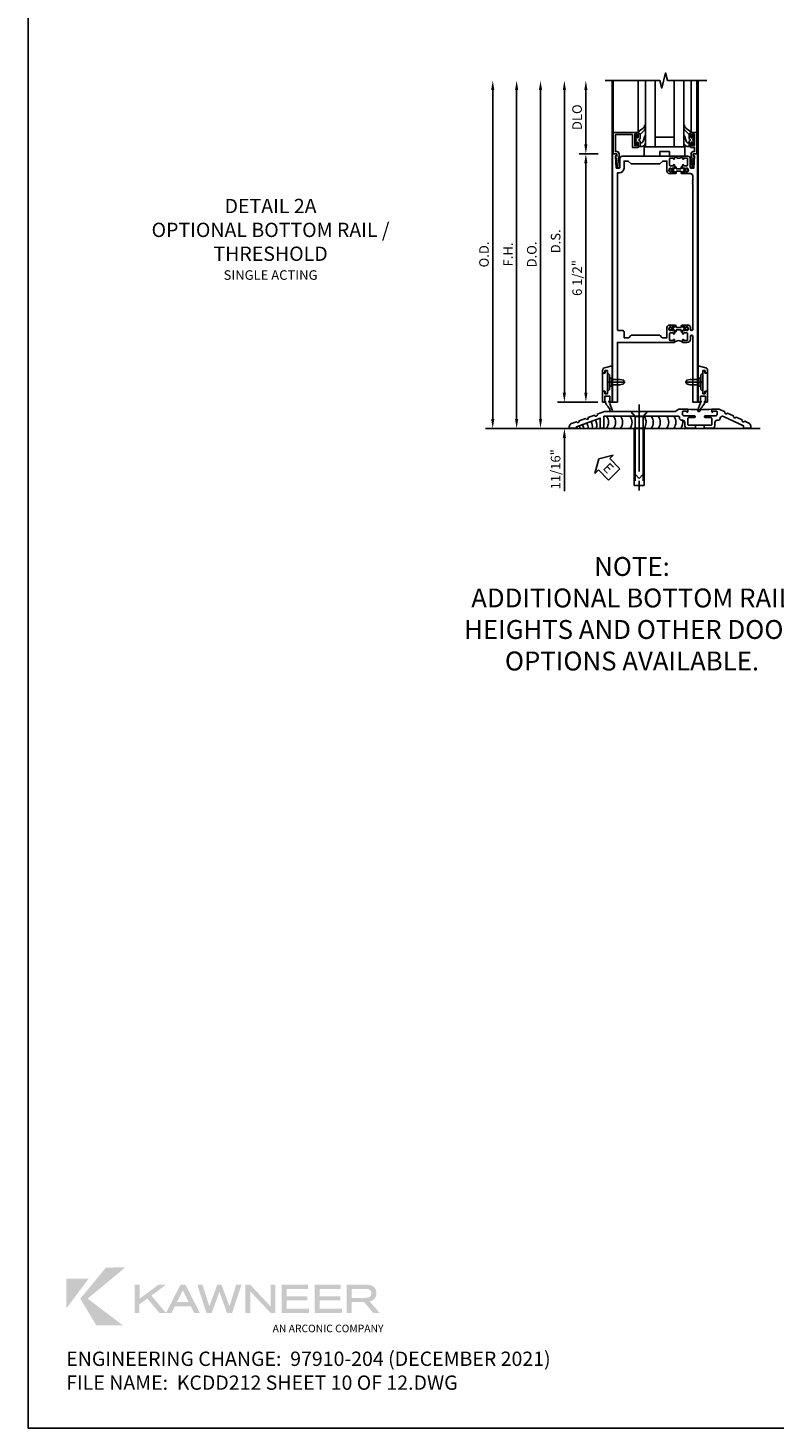
# Model space of a CAD drawing. Units: inches. Extents: x 0 to 142, y 0 to 89.
# Drawn here: x 0 to 20, y 0 to 37 of the extents above; entities that cross this region are included whole.
import ezdxf

# ---------------------------------------------------------------- set-up
doc = ezdxf.new("R2010")
doc.units = ezdxf.units.IN
doc.header["$MEASUREMENT"] = 0
doc.linetypes.add('CENTER', pattern=[2, 1.25, -0.25, 0.25, -0.25])
doc.linetypes.add('HIDDEN', pattern=[0.375, 0.25, -0.125])
doc.layers.get('0').update_dxf_attribs({"color": 4})
for name, color, linetype in [('CENTER', 1, 'CENTER'), ('DIME', 2, 'Continuous'), ('FORMAT', 7, 'Continuous'), ('Kawneer Logo-English', 7, 'Continuous'), ('TEXT', 3, 'Continuous')]:
    doc.layers.add(name, color=color, linetype=linetype)
doc.styles.get("Standard").update_dxf_attribs({"font": 'arial.ttf'})
doc.dimstyles.new('EXT_ON-OFF', dxfattribs={"dimscale": 2, "dimtxt": 0.125, "dimasz": 0.125, "dimexe": 0.09, "dimexo": 0.1875, "dimgap": 0.05, "dimtad": 3, "dimdec": 5, "dimzin": 3, "dimdsep": 46, "dimlunit": 5, "dimtxsty": 'Standard', "dimcen": 0, "dimse2": 1, "dimazin": 0, "dimtfac": 1, "dimtdec": 5, "dimtofl": 0, "dimtmove": 0, "dimatfit": 0, "dimfxl": 1, "dimfrac": 2, "dimtolj": 1, "dimtzin": 3, "dimarcsym": 0})
doc.dimstyles.new('EXT_ON-ON', dxfattribs={"dimscale": 2, "dimtxt": 0.125, "dimasz": 0.125, "dimexe": 0.09, "dimexo": 0.1875, "dimgap": 0.05, "dimtad": 3, "dimdec": 5, "dimzin": 3, "dimdsep": 46, "dimlunit": 5, "dimtxsty": 'Standard', "dimcen": 0, "dimazin": 0, "dimtfac": 1, "dimtdec": 5, "dimtofl": 0, "dimtmove": 0, "dimatfit": 0, "dimfxl": 1, "dimfrac": 2, "dimtolj": 1, "dimtzin": 3, "dimarcsym": 0})

# ---------------------------------------------------------------- blocks, each defined once
blk = doc.blocks.new('Kawneer Logo English')
at = {"layer": 'Kawneer Logo-English'}
for points in [[(0.2706, 0.0336), (0.2688, 0.035), (0.2633, 0.0391), (0.255, 0.0454), (0.2442, 0.0536), (0.2314, 0.0633), (0.2173, 0.0741), (0.202, 0.0857), (0.1863, 0.0976), (0.1706, 0.1096), (0.1553, 0.1211), (0.1411, 0.132), (0.1285, 0.1417), (0.1176, 0.15), (0.1094, 0.1563), (0.1041, 0.1604), (0.1023, 0.1619), (0.1044, 0.1637), (0.1101, 0.1683), (0.1189, 0.1757), (0.1304, 0.1851), (0.1439, 0.1963), (0.159, 0.2087), (0.1751, 0.2221), (0.1917, 0.2359), (0.2083, 0.2496), (0.2244, 0.2628), (0.2395, 0.2753), (0.253, 0.2864), (0.2644, 0.2959), (0.2731, 0.3031), (0.2788, 0.3078), (0.2808, 0.3095), (0.2799, 0.3095), (0.277, 0.3096), (0.2725, 0.3096), (0.2666, 0.3096), (0.2597, 0.3096), (0.252, 0.3096), (0.2438, 0.3096), (0.2352, 0.3096), (0.2267, 0.3096), (0.2184, 0.3095), (0.2106, 0.3095), (0.2037, 0.3095), (0.1979, 0.3095), (0.1933, 0.3095), (0.1904, 0.3095), (0.1894, 0.3095), (0.188, 0.3078), (0.1841, 0.303), (0.1781, 0.2958), (0.1702, 0.2862), (0.161, 0.2751), (0.1507, 0.2625), (0.1396, 0.2491), (0.1283, 0.2352), (0.1169, 0.2214), (0.1059, 0.208), (0.0955, 0.1955), (0.0863, 0.1843), (0.0785, 0.1748), (0.0724, 0.1675), (0.0686, 0.1627), (0.0672, 0.1612), (0.068, 0.1597), (0.0704, 0.1556), (0.0743, 0.1493), (0.0791, 0.1412), (0.0849, 0.1315), (0.0913, 0.1208), (0.0982, 0.1092), (0.1053, 0.0973), (0.1124, 0.0855), (0.1193, 0.0739), (0.1257, 0.0632), (0.1315, 0.0535), (0.1364, 0.0454), (0.1402, 0.0391), (0.1426, 0.035), (0.1435, 0.0336)], [(0.0002, 0.2564), (0, 0.1137), (0.0012, 0.1153), (0.0046, 0.1197), (0.0099, 0.1268), (0.0167, 0.136), (0.0248, 0.1468), (0.0339, 0.1588), (0.0435, 0.1717), (0.0535, 0.185), (0.0634, 0.1984), (0.073, 0.2112), (0.0821, 0.2234), (0.0902, 0.2342), (0.097, 0.2433), (0.1022, 0.2503), (0.1057, 0.2549), (0.1069, 0.2565)], [(0.8092, 0.2278), (0.7789, 0.1309), (0.7782, 0.1288), (0.7776, 0.127), (0.7771, 0.1253), (0.7767, 0.1238), (0.7764, 0.1249), (0.7761, 0.126), (0.7759, 0.1268), (0.7758, 0.1272), (0.7756, 0.128), (0.7751, 0.1292), (0.774, 0.1323), (0.7721, 0.1373), (0.7698, 0.1436), (0.7671, 0.1512), (0.764, 0.1596), (0.7606, 0.1686), (0.7573, 0.1779), (0.7539, 0.1872), (0.7506, 0.1962), (0.7475, 0.2046), (0.7448, 0.2122), (0.7424, 0.2185), (0.7406, 0.2235), (0.7395, 0.2266), (0.7391, 0.2278), (0.7191, 0.2278), (0.6843, 0.1336), (0.6832, 0.1306), (0.6824, 0.1282), (0.6817, 0.1261), (0.6812, 0.1241), (0.6809, 0.1251), (0.6805, 0.1262), (0.6802, 0.1273), (0.6799, 0.1287), (0.6795, 0.1298), (0.6785, 0.1329), (0.677, 0.1378), (0.675, 0.1442), (0.6726, 0.1516), (0.67, 0.16), (0.6672, 0.169), (0.6643, 0.1782), (0.6614, 0.1875), (0.6586, 0.1964), (0.656, 0.2047), (0.6536, 0.2123), (0.6516, 0.2186), (0.6501, 0.2235), (0.6491, 0.2266), (0.6488, 0.2278), (0.6238, 0.2278), (0.6676, 0.0927), (0.6923, 0.0927), (0.726, 0.1855), (0.727, 0.1883), (0.7278, 0.1906), (0.7285, 0.1928), (0.729, 0.1947), (0.7299, 0.1922), (0.7307, 0.1894), (0.7318, 0.1863), (0.7331, 0.1827), (0.7655, 0.0927), (0.7896, 0.0927), (0.8341, 0.2278), (0.8306, 0.2278)], [(0.9726, 0.2278), (0.9726, 0.1355), (0.973, 0.1265), (0.973, 0.1255), (0.9731, 0.1238), (0.9717, 0.1254), (0.9711, 0.1263), (0.9642, 0.1339), (0.8756, 0.2278), (0.853, 0.2278), (0.853, 0.0927), (0.8757, 0.0927), (0.8757, 0.1928), (0.8757, 0.1931), (0.8756, 0.194), (0.8755, 0.1953), (0.8754, 0.1968), (0.8756, 0.1965), (0.8757, 0.1963), (0.8765, 0.1955), (0.8782, 0.1936), (0.8798, 0.1918), (0.8805, 0.1909), (0.8816, 0.1898), (0.8845, 0.1867), (0.8892, 0.1819), (0.8952, 0.1756), (0.9021, 0.1681), (0.91, 0.1598), (0.9184, 0.151), (0.9272, 0.1418), (0.9358, 0.1326), (0.9442, 0.1237), (0.9521, 0.1154), (0.9591, 0.108), (0.965, 0.1017), (0.9696, 0.0969), (0.9726, 0.0938), (0.9736, 0.0927), (0.9952, 0.0927), (0.9952, 0.2278), (0.9927, 0.2278)], [(1.0494, 0.1526), (1.0512, 0.1526), (1.0549, 0.1526), (1.0602, 0.1526), (1.0668, 0.1526), (1.0744, 0.1526), (1.0827, 0.1526), (1.0915, 0.1526), (1.1006, 0.1526), (1.1095, 0.1526), (1.1182, 0.1526), (1.1262, 0.1526), (1.1334, 0.1526), (1.1396, 0.1526), (1.1442, 0.1526), (1.1472, 0.1526), (1.1482, 0.1526), (1.1482, 0.173), (1.1472, 0.173), (1.1442, 0.173), (1.1396, 0.173), (1.1335, 0.173), (1.1262, 0.173), (1.1182, 0.173), (1.1095, 0.173), (1.1006, 0.173), (1.0915, 0.173), (1.0827, 0.173), (1.0744, 0.173), (1.0668, 0.173), (1.0602, 0.173), (1.0549, 0.173), (1.0512, 0.173), (1.0494, 0.173), (1.0494, 0.1754), (1.0494, 0.1794), (1.0494, 0.1844), (1.0494, 0.1899), (1.0494, 0.1953), (1.0494, 0.2003), (1.0494, 0.2043), (1.0494, 0.2067), (1.0512, 0.2067), (1.055, 0.2067), (1.0605, 0.2067), (1.0672, 0.2067), (1.075, 0.2067), (1.0835, 0.2067), (1.0925, 0.2067), (1.1019, 0.2067), (1.1111, 0.2067), (1.12, 0.2067), (1.1283, 0.2067), (1.1356, 0.2067), (1.1419, 0.2067), (1.1466, 0.2067), (1.1497, 0.2067), (1.1508, 0.2067), (1.1508, 0.2278), (1.1483, 0.2278), (1.0259, 0.2278), (1.0259, 0.0927), (1.1556, 0.0927), (1.1556, 0.1137), (1.1545, 0.1137), (1.1512, 0.1137), (1.1462, 0.1137), (1.1397, 0.1137), (1.1319, 0.1137), (1.1232, 0.1137), (1.1139, 0.1137), (1.1043, 0.1137), (1.0945, 0.1137), (1.0851, 0.1137), (1.0761, 0.1137), (1.0679, 0.1137), (1.0609, 0.1137), (1.0552, 0.1137), (1.0513, 0.1137), (1.0494, 0.1137), (1.0494, 0.1164), (1.0494, 0.1209), (1.0494, 0.1267), (1.0494, 0.1331), (1.0494, 0.1395), (1.0494, 0.1453), (1.0494, 0.1499)], [(1.2056, 0.1526), (1.2075, 0.1526), (1.2112, 0.1526), (1.2165, 0.1526), (1.223, 0.1526), (1.2306, 0.1526), (1.239, 0.1526), (1.2478, 0.1526), (1.2568, 0.1526), (1.2658, 0.1526), (1.2744, 0.1526), (1.2826, 0.1526), (1.2897, 0.1526), (1.2958, 0.1526), (1.3005, 0.1526), (1.3035, 0.1526), (1.3045, 0.1526), (1.3045, 0.173), (1.3035, 0.173), (1.3005, 0.173), (1.2958, 0.173), (1.2897, 0.173), (1.2826, 0.173), (1.2744, 0.173), (1.2658, 0.173), (1.2568, 0.173), (1.2478, 0.173), (1.239, 0.173), (1.2306, 0.173), (1.223, 0.173), (1.2165, 0.173), (1.2112, 0.173), (1.2075, 0.173), (1.2056, 0.173), (1.2056, 0.1754), (1.2056, 0.1794), (1.2056, 0.1844), (1.2056, 0.1899), (1.2056, 0.1953), (1.2056, 0.2003), (1.2056, 0.2043), (1.2056, 0.2067), (1.2075, 0.2067), (1.2113, 0.2067), (1.2167, 0.2067), (1.2234, 0.2067), (1.2313, 0.2067), (1.2397, 0.2067), (1.2489, 0.2067), (1.2581, 0.2067), (1.2674, 0.2067), (1.2762, 0.2067), (1.2845, 0.2067), (1.2919, 0.2067), (1.2981, 0.2067), (1.3029, 0.2067), (1.306, 0.2067), (1.3071, 0.2067), (1.3071, 0.2278), (1.3046, 0.2278), (1.1822, 0.2278), (1.1822, 0.0927), (1.3119, 0.0927), (1.3119, 0.1137), (1.3107, 0.1137), (1.3075, 0.1137), (1.3024, 0.1137), (1.2959, 0.1137), (1.2882, 0.1137), (1.2795, 0.1137), (1.2702, 0.1137), (1.2605, 0.1137), (1.2508, 0.1137), (1.2413, 0.1137), (1.2324, 0.1137), (1.2242, 0.1137), (1.2172, 0.1137), (1.2115, 0.1137), (1.2076, 0.1137), (1.2056, 0.1137), (1.2056, 0.1164), (1.2056, 0.1209), (1.2056, 0.1267), (1.2056, 0.1331), (1.2056, 0.1395), (1.2056, 0.1453), (1.2056, 0.1499)]]:
    blk.add_hatch(color=256, dxfattribs=at).paths.add_polyline_path(points)
h = blk.add_hatch(color=256, dxfattribs=at)
h.paths.add_polyline_path([(0.527, 0.1446), (0.529, 0.1487), (0.5323, 0.1552), (0.5365, 0.1634), (0.541, 0.1723), (0.5453, 0.1808), (0.5491, 0.1882), (0.5516, 0.1932), (0.5526, 0.1952), (0.5528, 0.1958), (0.5534, 0.1971), (0.5542, 0.199), (0.555, 0.2013), (0.5555, 0.2001), (0.5561, 0.1989), (0.5567, 0.1975), (0.5575, 0.1959), (0.5583, 0.1943), (0.5606, 0.1896), (0.564, 0.1829), (0.568, 0.1749), (0.5724, 0.1662), (0.5766, 0.1578), (0.5803, 0.1503), (0.5831, 0.1446), (0.5791, 0.1446), (0.5725, 0.1446), (0.5642, 0.1446), (0.555, 0.1446), (0.5459, 0.1446), (0.5376, 0.1446), (0.5311, 0.1446)], flags=16)
h.paths.add_polyline_path([(0.5657, 0.2278), (0.5444, 0.2278), (0.4748, 0.0934), (0.473, 0.0956), (0.47, 0.0991), (0.4661, 0.1037), (0.4616, 0.1091), (0.4563, 0.1153), (0.4507, 0.122), (0.4448, 0.1291), (0.4387, 0.1362), (0.4327, 0.1433), (0.4269, 0.1502), (0.4215, 0.1567), (0.4165, 0.1626), (0.4123, 0.1675), (0.4089, 0.1715), (0.4065, 0.1744), (0.4053, 0.1758), (0.4067, 0.1769), (0.4094, 0.1789), (0.4132, 0.1817), (0.4179, 0.1852), (0.4232, 0.1891), (0.4291, 0.1935), (0.4353, 0.1982), (0.4416, 0.2029), (0.4479, 0.2076), (0.454, 0.2121), (0.4596, 0.2163), (0.4646, 0.22), (0.4689, 0.2232), (0.4721, 0.2256), (0.4743, 0.2272), (0.475, 0.2278), (0.4674, 0.2278), (0.4396, 0.2278), (0.4386, 0.227), (0.4359, 0.2251), (0.4318, 0.2221), (0.4264, 0.2181), (0.4201, 0.2133), (0.4129, 0.208), (0.4051, 0.2023), (0.397, 0.1963), (0.3889, 0.1904), (0.3809, 0.1845), (0.3733, 0.1788), (0.3663, 0.1737), (0.3602, 0.1691), (0.355, 0.1654), (0.3513, 0.1626), (0.3491, 0.161), (0.3491, 0.1631), (0.3491, 0.1663), (0.3491, 0.1703), (0.3491, 0.175), (0.3491, 0.1802), (0.3491, 0.1858), (0.3491, 0.1917), (0.3491, 0.1975), (0.3491, 0.2033), (0.3491, 0.2088), (0.3491, 0.214), (0.3491, 0.2185), (0.3491, 0.2223), (0.3491, 0.2252), (0.3491, 0.2271), (0.3491, 0.2278), (0.3258, 0.2278), (0.3258, 0.0927), (0.3487, 0.0927), (0.3487, 0.0944), (0.3487, 0.0988), (0.3487, 0.1052), (0.3487, 0.1126), (0.3487, 0.12), (0.3487, 0.1267), (0.3487, 0.1318), (0.3487, 0.1343), (0.3507, 0.1357), (0.3549, 0.1388), (0.3605, 0.1429), (0.3669, 0.1476), (0.3733, 0.1523), (0.3792, 0.1566), (0.3837, 0.1599), (0.3862, 0.1618), (0.3873, 0.1604), (0.3895, 0.1578), (0.3925, 0.1542), (0.3965, 0.1495), (0.4009, 0.1443), (0.4058, 0.1384), (0.4109, 0.1322), (0.4162, 0.126), (0.4216, 0.1196), (0.4266, 0.1137), (0.4313, 0.108), (0.4355, 0.1029), (0.4391, 0.0987), (0.4418, 0.0955), (0.4436, 0.0934), (0.4442, 0.0927), (0.4743, 0.0927), (0.4754, 0.0927), (0.5008, 0.0927), (0.5015, 0.094), (0.5032, 0.0973), (0.5055, 0.1021), (0.5083, 0.1077), (0.5111, 0.1135), (0.5137, 0.1186), (0.5157, 0.1226), (0.5167, 0.1248), (0.518, 0.1248), (0.5207, 0.1248), (0.5246, 0.1248), (0.5296, 0.1248), (0.5353, 0.1248), (0.5415, 0.1248), (0.5482, 0.1248), (0.5551, 0.1248), (0.562, 0.1248), (0.5688, 0.1248), (0.575, 0.1248), (0.5807, 0.1248), (0.5856, 0.1248), (0.5896, 0.1248), (0.5923, 0.1248), (0.5936, 0.1248), (0.5946, 0.1226), (0.5966, 0.1186), (0.5992, 0.1135), (0.602, 0.1077), (0.6048, 0.1021), (0.6071, 0.0973), (0.6088, 0.094), (0.6094, 0.0927), (0.6364, 0.0927), (0.5672, 0.2278)])
h = blk.add_hatch(color=256, dxfattribs=at)
h.paths.add_polyline_path([(1.3584, 0.1651), (1.3584, 0.168), (1.3584, 0.1729), (1.3584, 0.1792), (1.3584, 0.1862), (1.3584, 0.1931), (1.3584, 0.1995), (1.3584, 0.2044), (1.3584, 0.2072), (1.3599, 0.2072), (1.3627, 0.2072), (1.3664, 0.2072), (1.3711, 0.2072), (1.3764, 0.2072), (1.3823, 0.2072), (1.3883, 0.2072), (1.3946, 0.2072), (1.4008, 0.2072), (1.4067, 0.2072), (1.4123, 0.2072), (1.4173, 0.2072), (1.4214, 0.2072), (1.4245, 0.2072), (1.4266, 0.2072), (1.4273, 0.2072), (1.431, 0.2071), (1.4343, 0.2069), (1.4359, 0.2067), (1.4374, 0.2064), (1.4389, 0.2061), (1.4404, 0.2056), (1.4417, 0.2051), (1.443, 0.2045), (1.4442, 0.2037), (1.4454, 0.2029), (1.4466, 0.2018), (1.4476, 0.2007), (1.4486, 0.1993), (1.4495, 0.1978), (1.4504, 0.1961), (1.4511, 0.1945), (1.4516, 0.193), (1.452, 0.1914), (1.4522, 0.19), (1.4524, 0.1887), (1.4524, 0.1875), (1.4525, 0.1863), (1.4524, 0.1845), (1.4522, 0.1828), (1.4519, 0.181), (1.4514, 0.1794), (1.4508, 0.1779), (1.4501, 0.1765), (1.4493, 0.1751), (1.4483, 0.1737), (1.447, 0.1723), (1.4457, 0.1711), (1.4443, 0.17), (1.4428, 0.169), (1.4412, 0.1682), (1.4396, 0.1675), (1.4379, 0.1669), (1.4361, 0.1665), (1.4342, 0.166), (1.4324, 0.1657), (1.4304, 0.1655), (1.4285, 0.1654), (1.4244, 0.1652), (1.4202, 0.1651), (1.4177, 0.1651), (1.4111, 0.1651), (1.4018, 0.1651), (1.391, 0.1651), (1.38, 0.1651), (1.37, 0.1651), (1.3623, 0.1651)], flags=16)
h.paths.add_polyline_path([(1.4438, 0.1486), (1.4469, 0.1492), (1.4495, 0.1499), (1.4519, 0.1506), (1.454, 0.1515), (1.4559, 0.1522), (1.4576, 0.153), (1.4591, 0.154), (1.4606, 0.1549), (1.4621, 0.1558), (1.4634, 0.1569), (1.4647, 0.158), (1.4659, 0.1591), (1.467, 0.1602), (1.468, 0.1613), (1.4689, 0.1626), (1.4699, 0.1637), (1.4706, 0.1649), (1.4715, 0.1662), (1.4721, 0.1674), (1.4728, 0.1686), (1.4733, 0.1699), (1.4738, 0.1711), (1.4743, 0.1724), (1.4747, 0.1737), (1.4754, 0.1761), (1.4758, 0.1785), (1.4762, 0.1808), (1.4765, 0.1831), (1.4766, 0.1851), (1.4767, 0.1871), (1.4766, 0.1889), (1.4765, 0.1906), (1.4764, 0.1924), (1.4761, 0.1941), (1.4758, 0.1958), (1.4756, 0.1974), (1.4751, 0.199), (1.4746, 0.2006), (1.4742, 0.2021), (1.4735, 0.2036), (1.473, 0.2051), (1.4722, 0.2065), (1.4715, 0.2079), (1.4706, 0.2092), (1.4698, 0.2105), (1.4689, 0.2118), (1.4679, 0.213), (1.4669, 0.2141), (1.4658, 0.2154), (1.4647, 0.2164), (1.4635, 0.2174), (1.4622, 0.2184), (1.461, 0.2194), (1.4596, 0.2203), (1.4583, 0.2211), (1.4568, 0.222), (1.4554, 0.2227), (1.4538, 0.2234), (1.4523, 0.224), (1.4507, 0.2246), (1.4491, 0.2251), (1.4473, 0.2256), (1.4452, 0.2262), (1.4433, 0.2265), (1.4411, 0.2269), (1.4389, 0.2272), (1.4364, 0.2274), (1.4335, 0.2276), (1.43, 0.2277), (1.4261, 0.2278), (1.426, 0.2278), (1.3349, 0.2278), (1.3349, 0.0927), (1.3586, 0.0927), (1.3586, 0.0947), (1.3586, 0.1001), (1.3586, 0.108), (1.3586, 0.117), (1.3586, 0.1263), (1.3586, 0.1348), (1.3586, 0.1413), (1.3586, 0.1448), (1.3623, 0.1448), (1.3694, 0.1448), (1.3787, 0.1448), (1.389, 0.1448), (1.3993, 0.1448), (1.4082, 0.1448), (1.4147, 0.1448), (1.4177, 0.1448), (1.4201, 0.142), (1.4252, 0.136), (1.4323, 0.1276), (1.4403, 0.1181), (1.4482, 0.1087), (1.455, 0.1006), (1.4599, 0.0948), (1.4618, 0.0927), (1.4925, 0.0927), (1.4907, 0.0948), (1.4856, 0.1005), (1.4785, 0.1088), (1.4701, 0.1183), (1.4615, 0.1282), (1.4536, 0.1373), (1.4474, 0.1445)])
at = {"layer": 'Kawneer Logo-English', "insert": (1.5101, 0.0373), "char_height": 0.036, "attachment_point": 3}
blk.add_mtext_dynamic_manual_height_columns('\\pxqr;{\\fArial TUR|b0|i0|c0|p34;\\T1.05;AN ARCONIC COMPANY}', width=0.61259, gutter_width=1, heights=[0], dxfattribs=at)
blk = doc.blocks.new('*D1916')
at = {"layer": 'DIME', "color": 0, "lineweight": -2, "transparency": 16777216}
for p, q in [((-0.363, 7.185), (-0.867, 7.185)), ((-0.687, 0.935), (-0.687, 6.935)), ((-0.375, 0.685), (-0.867, 0.685))]:
    blk.add_line(p, q, dxfattribs=at)
at = {"layer": 'DIME', "color": 0, "transparency": 16777216}
for points in [[(-0.729, 6.935), (-0.646, 6.935), (-0.687, 7.185)], [(-0.729, 0.935), (-0.646, 0.935), (-0.687, 0.685)]]:
    blk.add_solid(points, dxfattribs=at)
at = {"layer": 'DIME', "color": 0, "transparency": 16777216, "insert": (-0.917, 3.935), "char_height": 0.25, "attachment_point": 5, "rotation": 90}
blk.add_mtext('\\A1;6 1/2"', dxfattribs=at)
blk = doc.blocks.new('*D1917')
at = {"layer": 'DIME', "color": 0, "lineweight": -2, "transparency": 16777216}
for p, q in [((-1.25, 0.935), (-1.25, 1.185)), ((-0.375, 0.685), (-1.43, 0.685)), ((-2.938, -0.003), (-1.07, -0.003)), ((-1.25, -0.253), (-1.25, -1.646))]:
    blk.add_line(p, q, dxfattribs=at)
at = {"layer": 'DIME', "color": 0, "transparency": 16777216}
for points in [[(-1.292, 0.935), (-1.208, 0.935), (-1.25, 0.685)], [(-1.292, -0.253), (-1.208, -0.253), (-1.25, -0.003)]]:
    blk.add_solid(points, dxfattribs=at)
at = {"layer": 'DIME', "color": 0, "transparency": 16777216, "insert": (-1.479, -1.074), "char_height": 0.25, "attachment_point": 5, "rotation": 90}
blk.add_mtext('\\A1;11/16"', dxfattribs=at)
blk = doc.blocks.new('eseal2')
at = {"layer": 'TEXT', "color": 7}
for p, q in [((0.196, 0.338), (0, 0)), ((0.196, -0.338), (0, 0)), ((0.196, 0.21), (0.196, 0.338)), ((0.575, 0.21), (0.196, 0.21)), ((0.575, 0.21), (0.575, -0.21)), ((0.575, -0.21), (0.196, -0.21)), ((0.196, -0.21), (0.196, -0.338))]:
    blk.add_line(p, q, dxfattribs=at)
at = {"layer": 'TEXT', "color": 3}
blk.add_text('E', height=0.25, dxfattribs=at).set_placement((0.247, -0.116))
blk = doc.blocks.new('B028383')
at = {"color": 1, "linetype": 'CENTER'}
blk.add_line((-0.125, 0), (1.625, 0), dxfattribs=at)
for p, q in [((0, -0.1325), (0, 0.1325)), ((0, 0.1325), (1.5, 0.1325)), ((1.5, -0.1325), (1.5, 0.1325)), ((0, -0.1325), (1.5, -0.1325))]:
    blk.add_line(p, q)
at = {"color": 3, "linetype": 'HIDDEN'}
for p, q in [((0, 0.1013), (1.5, 0.1013)), ((0, -0.1013), (1.5, -0.1013))]:
    blk.add_line(p, q, dxfattribs=at)
blk = doc.blocks.new('B028201')
for p, q in [((0, 0.219), (0.128, 0.108)), ((0.128, 0.108), (1.642, 0.108)), ((0.128, -0.108), (0.128, 0.108)), ((1.75, 0), (1.642, 0.108)), ((1.75, 0), (1.642, -0.108)), ((0, -0.219), (0.128, -0.108)), ((0.128, -0.108), (1.642, -0.108))]:
    blk.add_line(p, q)
at = {"layer": 'CENTER'}
blk.add_line((-0.185, 0), (1.941, 0), dxfattribs=at)
blk = doc.blocks.new('B534107')
blk.add_line((2.479, -0.605), (2.26, -0.605))
at = {"color": 4}
for points in [[(2.26, -0.685), (2.254, -0.685), (2.244, -0.675), (2.234, -0.685), (2.039, -0.685, -0.414214), (1.977, -0.623), (1.977, -0.537, 0.414214), (1.915, -0.475), (1.898, -0.475, -0.414214), (1.836, -0.413), (1.836, -0.402, 0.414214), (1.806, -0.372), (-0.143, -0.372), (-0.143, -0.685), (-0.237, -0.685), (-0.237, -0.42), (-0.862, -0.647), (-0.862, -0.685), (-1.05, -0.685), (-1.05, -0.645, -0.315299), (-0.99, -0.561), (-0.859, -0.513, 1), (-0.785, -0.486), (-0.624, -0.427, 1), (-0.55, -0.401), (-0.389, -0.342, 1), (-0.315, -0.315), (-0.128, -0.247), (1.72, -0.247), (1.82, -0.189, -0.131652), (1.835, -0.185), (2.057, -0.185), (2.057, -0.251, -1.023133), (2.026, -0.251, 0.427673), (2.011, -0.235), (1.931, -0.235, 0.414214), (1.916, -0.25), (1.916, -0.324, 0.414214), (1.947, -0.355), (2.229, -0.355, -0.414214), (2.244, -0.37), (2.244, -0.39, -0.414214), (2.229, -0.405), (2.087, -0.405, 0.414214), (2.057, -0.435), (2.057, -0.59, 0.414214), (2.072, -0.605), (2.26, -0.605)], [(2.479, -0.685), (2.479, -0.605), (2.667, -0.605, 0.414214), (2.682, -0.59), (2.682, -0.435, 0.414214), (2.652, -0.405), (2.509, -0.405, -0.414214), (2.494, -0.39), (2.494, -0.37, -0.414214), (2.509, -0.355), (2.792, -0.355, 0.414214), (2.823, -0.324), (2.823, -0.25, 0.414214), (2.808, -0.235), (2.728, -0.235, 0.419023), (2.713, -0.25, -1.008231), (2.682, -0.251), (2.682, -0.185), (2.864, -0.185, -0.109518), (2.877, -0.188), (3.023, -0.256, 1), (3.093, -0.289), (3.249, -0.362, 1), (3.32, -0.395), (3.476, -0.467, 1), (3.547, -0.5), (3.649, -0.548, -0.291473), (3.701, -0.629), (3.701, -0.685), (3.513, -0.685), (3.513, -0.623), (2.989, -0.378, 0.492589), (2.902, -0.424, -0.363463), (2.841, -0.475), (2.824, -0.475, 0.414214), (2.762, -0.537), (2.762, -0.623, -0.414214), (2.7, -0.685), (2.504, -0.685), (2.494, -0.675), (2.484, -0.685)]]:
    blk.add_lwpolyline(points, format="xyb", close=True, dxfattribs=at)
blk.add_lwpolyline([(2.057, -0.185, 0.0416), (2.682, -0.185)], format="xyb")
blk = doc.blocks.new('B028315')
for p, q in [((0, 0.13), (0.053, 0.085)), ((0.053, 0.085), (0.053, -0.085)), ((0.053, 0.069), (0.275, 0.069)), ((0.275, 0.069), (0.375, 0.047)), ((0.375, 0.047), (0.375, -0.047)), ((0, -0.13), (0.053, -0.085)), ((0.053, -0.069), (0.275, -0.069)), ((0.275, -0.069), (0.375, -0.047))]:
    blk.add_line(p, q)
at = {"layer": 'CENTER'}
blk.add_line((-0.038, 0), (0.407, 0), dxfattribs=at)
blk = doc.blocks.new('B200429')
for p, q in [((0.055, -0.26925), (0.055, 0.2705)), ((0.109, 0.235), (0.109, 0.2705)), ((0.109, 0.235), (0.18, 0.235)), ((0.18, -0.235), (0.18, 0.235)), ((0.109, -0.235), (0.18, -0.235)), ((0.109, -0.26925), (0.109, -0.235))]:
    blk.add_line(p, q)
for centre, start, end in [((0.082, 0.2705), 0, 180), ((0.082, -0.26925), 180, 0)]:
    blk.add_arc(centre, 0.027, start, end)
blk = doc.blocks.new('B027309')
for p, q in [((-0.065, 0), (0.065, 0)), ((-0.065, 0), (-0.065, -0.135)), ((0.065, 0), (0.065, -0.135)), ((-0.069, -0.202), (-0.129, -0.36)), ((-0.075, -0.189), (-0.062, -0.184)), ((-0.069, -0.202), (-0.075, -0.189)), ((-0.065, -0.135), (-0.045, -0.135)), ((-0.021, -0.278), (-0.063, -0.345)), ((0.027, -0.219), (-0.01, -0.261)), ((0.045, -0.135), (0.065, -0.135)), ((0.046, -0.164), (0.045, -0.135))]:
    blk.add_line(p, q)
blk.add_lwpolyline([(-0.063, -0.345), (-0.063, -0.35), (-0.064, -0.356), (-0.065, -0.362), (-0.066, -0.368), (-0.067, -0.374), (-0.069, -0.379), (-0.072, -0.384), (-0.075, -0.388)])
for centre, radius, start, end in [((-0.103, -0.376), 0.0301, 147.3503, 337.8368), ((-0.197, -0.099), 0.159, 327.8039, 345.5256), ((-0.045, -0.138), 0.00313, 345.5256, 90), ((0.036, -0.302), 0.0625, 138.2503, 157.5), ((-0.032, -0.167), 0.0781, 318.2503, 2.5)]:
    blk.add_arc(centre, radius, start, end)
blk = doc.blocks.new('B027406')
for p, q in [((0, 0.952), (0.204, 0.897)), ((0, 0.952), (0, 0)), ((0.125, 0.765), (0.07, 0.717)), ((0.125, 0.828), (0.188, 0.828)), ((0.125, 0.828), (0.125, 0.765)), ((0.188, 0.828), (0.188, 0.796)), ((0.219, 0.765), (0.25, 0.765)), ((0.25, 0.837), (0.25, 0.765)), ((0.07, 0.717), (0.07, 0.329)), ((0, 0), (0.054, 0)), ((0.06, 0.157), (0.19, 0.157)), ((0.06, 0.157), (0.06, 0.022)), ((0.06, 0.157), (0.06, 0.022)), ((0.06, 0.022), (0.08, 0.022)), ((0.125, 0.281), (0.07, 0.329)), ((0.125, 0.219), (0.125, 0.281)), ((0.125, 0.219), (0.188, 0.219)), ((0.17, 0.022), (0.19, 0.022)), ((0.188, 0.219), (0.188, 0.25)), ((0.19, 0.157), (0.19, 0.022)), ((0.196, 0), (0.25, 0)), ((0.219, 0.281), (0.25, 0.281)), ((0.25, 0.281), (0.25, 0))]:
    blk.add_line(p, q)
for centre, radius, start, end in [((0.219, 0.796), 0.0312, 180, 270), ((0.188, 0.837), 0.0625, 0, 75), ((0.054, 0.026), 0.026, 270, 351.1501), ((0.196, 0.026), 0.026, 188.8499, 270), ((0.219, 0.25), 0.0312, 90, 180)]:
    blk.add_arc(centre, radius, start, end)
blk = doc.blocks.new('B200424')
for name, p in [('B027406', (0, 0)), ('B027309', (0.125, 0.157))]:
    blk.add_blockref(name, p)
blk = doc.blocks.new('S532MD02')
for name, p in [('B200424', (0.012, 0)), ('B200429', (0.082, 0.52325))]:
    blk.add_blockref(name, p)
at = {"rotation": 180}
blk.add_blockref('B028315', (0.082, 0.52325), dxfattribs=at)
blk = doc.blocks.new('*D1918')
at = {"layer": 'DIME', "color": 0, "lineweight": -2, "transparency": 16777216}
for p, q in [((-3.125, 0.247), (-3.125, 8.855)), ((-2.938, -0.003), (-2.945, -0.003))]:
    blk.add_line(p, q, dxfattribs=at)
at = {"layer": 'DIME', "color": 0, "transparency": 16777216}
for points in [[(-3.167, 8.855), (-3.083, 8.855), (-3.125, 9.105)], [(-3.167, 0.247), (-3.083, 0.247), (-3.125, -0.003)]]:
    blk.add_solid(points, dxfattribs=at)
at = {"layer": 'DIME', "color": 0, "transparency": 16777216, "insert": (-3.354, 4.551), "char_height": 0.25, "attachment_point": 5, "rotation": 90}
blk.add_mtext('\\A1;O.D.', dxfattribs=at)
blk = doc.blocks.new('*D1919')
at = {"layer": 'DIME', "color": 0, "lineweight": -2, "transparency": 16777216}
for p, q in [((-2.5, 0.247), (-2.5, 8.855)), ((-2.938, -0.003), (-2.32, -0.003))]:
    blk.add_line(p, q, dxfattribs=at)
at = {"layer": 'DIME', "color": 0, "transparency": 16777216}
for points in [[(-2.542, 8.855), (-2.458, 8.855), (-2.5, 9.105)], [(-2.542, 0.247), (-2.458, 0.247), (-2.5, -0.003)]]:
    blk.add_solid(points, dxfattribs=at)
at = {"layer": 'DIME', "color": 0, "transparency": 16777216, "insert": (-2.725, 4.551), "char_height": 0.25, "attachment_point": 5, "rotation": 90}
blk.add_mtext('\\A1;F.H.', dxfattribs=at)
blk = doc.blocks.new('*D1920')
at = {"layer": 'DIME', "color": 0, "lineweight": -2, "transparency": 16777216}
for p, q in [((-1.875, 0.247), (-1.875, 8.855)), ((-2.938, -0.003), (-1.695, -0.003))]:
    blk.add_line(p, q, dxfattribs=at)
at = {"layer": 'DIME', "color": 0, "transparency": 16777216}
for points in [[(-1.917, 8.855), (-1.833, 8.855), (-1.875, 9.105)], [(-1.917, 0.247), (-1.833, 0.247), (-1.875, -0.003)]]:
    blk.add_solid(points, dxfattribs=at)
at = {"layer": 'DIME', "color": 0, "transparency": 16777216, "insert": (-2.104, 4.551), "char_height": 0.25, "attachment_point": 5, "rotation": 90}
blk.add_mtext('\\A1;D.O.', dxfattribs=at)
blk = doc.blocks.new('*D1921')
at = {"layer": 'DIME', "color": 0, "lineweight": -2, "transparency": 16777216}
for p, q in [((-1.25, 0.935), (-1.25, 8.855)), ((-0.375, 0.685), (-1.43, 0.685))]:
    blk.add_line(p, q, dxfattribs=at)
at = {"layer": 'DIME', "color": 0, "transparency": 16777216}
for points in [[(-1.292, 8.855), (-1.208, 8.855), (-1.25, 9.105)], [(-1.292, 0.935), (-1.208, 0.935), (-1.25, 0.685)]]:
    blk.add_solid(points, dxfattribs=at)
at = {"layer": 'DIME', "color": 0, "transparency": 16777216, "insert": (-1.479, 4.895), "char_height": 0.25, "attachment_point": 5, "rotation": 90}
blk.add_mtext('\\A1;D.S.', dxfattribs=at)
blk = doc.blocks.new('*D1922')
at = {"layer": 'DIME', "color": 0, "lineweight": -2, "transparency": 16777216}
for p, q in [((-0.363, 7.185), (-0.867, 7.185)), ((-0.687, 0.935), (-0.687, 6.935)), ((-0.375, 0.685), (-0.867, 0.685))]:
    blk.add_line(p, q, dxfattribs=at)
at = {"layer": 'DIME', "color": 0, "transparency": 16777216}
for points in [[(-0.729, 6.935), (-0.646, 6.935), (-0.687, 7.185)], [(-0.729, 0.935), (-0.646, 0.935), (-0.687, 0.685)]]:
    blk.add_solid(points, dxfattribs=at)
at = {"layer": 'DIME', "color": 0, "transparency": 16777216, "insert": (-0.917, 3.935), "char_height": 0.25, "attachment_point": 5, "rotation": 90}
blk.add_mtext('\\A1;6 1/2"', dxfattribs=at)
blk = doc.blocks.new('*D1923')
at = {"layer": 'DIME', "color": 0, "lineweight": -2, "transparency": 16777216}
for p, q in [((-0.687, 7.435), (-0.687, 8.855)), ((-0.363, 7.185), (-0.867, 7.185))]:
    blk.add_line(p, q, dxfattribs=at)
at = {"layer": 'DIME', "color": 0, "transparency": 16777216}
for points in [[(-0.729, 8.855), (-0.646, 8.855), (-0.687, 9.105)], [(-0.729, 7.435), (-0.646, 7.435), (-0.687, 7.185)]]:
    blk.add_solid(points, dxfattribs=at)
at = {"layer": 'DIME', "color": 0, "transparency": 16777216, "insert": (-0.917, 8.145), "char_height": 0.25, "attachment_point": 5, "rotation": 90}
blk.add_mtext('\\A1;DLO', dxfattribs=at)
blk = doc.blocks.new('*D1924')
at = {"layer": 'DIME', "color": 0, "lineweight": -2, "transparency": 16777216}
for p, q in [((-1.25, 0.935), (-1.25, 1.185)), ((-0.375, 0.685), (-1.43, 0.685)), ((-2.938, -0.003), (-1.07, -0.003)), ((-1.25, -0.253), (-1.25, -1.646))]:
    blk.add_line(p, q, dxfattribs=at)
at = {"layer": 'DIME', "color": 0, "transparency": 16777216}
for points in [[(-1.292, 0.935), (-1.208, 0.935), (-1.25, 0.685)], [(-1.292, -0.253), (-1.208, -0.253), (-1.25, -0.003)]]:
    blk.add_solid(points, dxfattribs=at)
at = {"layer": 'DIME', "color": 0, "transparency": 16777216, "insert": (-1.479, -1.074), "char_height": 0.25, "attachment_point": 5, "rotation": 90}
blk.add_mtext('\\A1;11/16"', dxfattribs=at)
blk = doc.blocks.new('B200045')
blk.add_lwpolyline([(-0.091, 0, -0.414214), (-0.094, 0.002), (-0.094, 0.563), (0.057, 0.563, -0.414214), (0.062, 0.558), (0.062, 0.482, -0.414214), (0.03, 0.45), (0.023, 0.45), (0.023, 0.512), (-0.031, 0.512), (-0.031, 0.218), (0.023, 0.218), (0.023, 0.279), (0.03, 0.279, -0.414214), (0.062, 0.247), (0.062, 0.168), (-0.036, 0.168), (-0.036, 0.058), (0, 0.058, -0.414214), (0.058, 0), (0.058, -0.06, -0.247203), (0.033, -0.107), (0.068, -0.302), (0.073, -0.302, -0.414214), (0.078, -0.307), (0.078, -0.347, -0.414214), (0.073, -0.352), (0.026, -0.352), (-0.023, -0.08), (-0.023, -0.06), (0, -0.063), (0, 0), (-0.094, 0)], format="xyb", close=True)
blk = doc.blocks.new('B522019')
blk.add_lwpolyline([(0, 0), (0, 0.067), (-0.023, 0.064), (-0.023, 0.084), (0.026, 0.356), (0.073, 0.356, -0.408224), (0.078, 0.351), (0.078, 0.311, -0.414214), (0.073, 0.306), (0.068, 0.306), (0.033, 0.115, -0.245359), (0.058, 0.067), (0.058, 0, -0.414214), (0, -0.058), (-0.036, -0.058), (-0.036, -0.504), (0.406, -0.504), (0.406, -0.167), (0.562, -0.167), (0.562, -0.247, -0.41003), (0.53, -0.279), (0.522, -0.279), (0.522, -0.217), (0.468, -0.217), (0.468, -0.512), (0.522, -0.512), (0.522, -0.45), (0.53, -0.45, -0.410031), (0.562, -0.482), (0.562, -0.557, -0.414214), (0.557, -0.562), (-0.094, -0.562), (-0.094, -0.005, -0.414214), (-0.089, 0)], format="xyb", close=True)
blk = doc.blocks.new('B027557-M')
for points in [[(0.139, 0.036, -0.365977), (0.123, 0.018, 0.845154), (0.123, -0.019, -0.365977), (0.139, -0.037), (0.139, -0.147), (0.103, -0.186, -0.677425), (0.094, -0.183), (0.094, -0.068, 0.414215), (0.084, -0.058), (0.05, -0.058, 0.414213), (0.04, -0.068), (0.04, -0.11, -1.414214), (0.008, -0.121), (0.008, -0.038, -0.414214), (0.027, -0.019, 1), (0.027, 0.018, -0.414214), (0.008, 0.037), (0.008, 0.12, -1.414217), (0.04, 0.109), (0.04, 0.068, 0.414212), (0.05, 0.058), (0.084, 0.058, 0.414215), (0.094, 0.068), (0.094, 0.172), (0.139, 0.172)], [(0.155, 0.079, -0.385371), (0.217, 0.03), (0.261, -0.109, 0.840148), (0.282, -0.107), (0.282, 0.052, 0.429334), (0.168, 0.172), (0.139, 0.172), (0.139, 0.079)], [(0.093, -0.213), (0.223, -0.309, -0.229622), (0.26, -0.388, 0.744792), (0.279, -0.396, 0.106684), (0.282, -0.371), (0.282, -0.323, 0.215079), (0.234, -0.237), (0.139, -0.147), (0.091, -0.198, 0.453762)]]:
    blk.add_lwpolyline(points, format="xyb", close=True)
blk = doc.blocks.new('B027339')
blk.add_lwpolyline([(0.406, 0), (0.406, 0.125), (0.656, 0.125), (0.656, 0), (1.062, 0), (1.062, 0.25), (0, 0.25), (0, 0)], close=True)
blk = doc.blocks.new('S522GT03')
for p, q in [((0.556, 0.57), (0.556, 1.92)), ((0.75, 0.187), (0.75, 1.92)), ((1, 0.187), (1, 1.92)), ((1.5, 0.187), (1.5, 1.92)), ((1.75, 0.187), (1.75, 1.92)), ((1.943, 0.57), (1.943, 1.92)), ((1.5, 0.437), (1, 0.437)), ((1.75, 0.187), (0.75, 0.187))]:
    blk.add_line(p, q)
at = {"xscale": -1, "rotation": 180}
for name, p in [('B027557-M', (0.468, 0.364)), ('B522019', (0, 0))]:
    blk.add_blockref(name, p, dxfattribs=at)
at = {"rotation": 180}
blk.add_blockref('B027557-M', (2.032, 0.364), dxfattribs=at)
at = {"xscale": -1}
blk.add_blockref('B200045', (2, 0), dxfattribs=at)
blk.add_blockref('B027339', (0.719, -0.063))
blk = doc.blocks.new('P532025')
blk.add_lwpolyline([(1.961, 2.2495, 0.414213562), (2.049, 2.3375), (2.049, 2.4085, -1), (2.111, 2.4085), (2.111, 0.6875), (2.236, 0.6875), (2.236, 7.1875), (2.124, 7.1875), (2.124, 7.1375), (2.156, 7.1375), (2.14, 6.8135), (2.061, 6.8135, -0.414213562), (2.046, 6.8285), (2.046, 7.0635, 0.414213562), (1.984, 7.1255), (1.846, 7.1255), (1.846, 7.060125, 1), (1.87725, 7.060125), (1.87725, 7.0605, -0.414213562), (1.89225, 7.0755), (1.961, 7.0755, -0.414213562), (1.976, 7.0605), (1.976, 6.8905, -0.414213562), (1.961, 6.8755), (1.89225, 6.8755, -0.414213562), (1.87725, 6.8905), (1.87725, 6.890875, 1), (1.846, 6.890875), (1.846, 6.8195), (1.866, 6.7995), (1.866, 6.8095), (1.91, 6.8095), (1.92, 6.7995), (1.9415, 6.7995), (1.9415, 6.8125), (1.963, 6.8125, -0.75), (1.963, 6.7165), (1.9415, 6.7165), (1.9415, 6.7295), (1.92, 6.7295), (1.91, 6.7195), (1.866, 6.7195), (1.866, 6.7295), (1.846, 6.7095), (1.846, 6.6715), (2.0485, 6.6715, -0.414213562), (2.111, 6.609), (2.111, 6.4815, 1), (2.111, 6.4615), (2.111, 6.4195, 1), (2.111, 6.3995), (2.111, 2.5955, -1), (2.049, 2.5955), (2.049, 2.6415, 0.414213562), (1.987, 2.7035), (1.846, 2.7035), (1.846, 2.6655), (1.866, 2.6455), (1.866, 2.6555), (1.91, 2.6555), (1.92, 2.6455), (1.9415, 2.6455), (1.9415, 2.6585), (1.963, 2.6585, -0.75), (1.963, 2.5625), (1.9415, 2.5625), (1.9415, 2.5755), (1.92, 2.5755), (1.91, 2.5655), (1.866, 2.5655), (1.866, 2.5755), (1.846, 2.5555), (1.846, 2.484125, 1), (1.87725, 2.484125), (1.87725, 2.4845, -0.414213562), (1.89225, 2.4995), (1.961, 2.4995, -0.414213562), (1.976, 2.4845), (1.976, 2.3145, -0.414213562), (1.961, 2.2995), (1.89225, 2.2995, -0.414213562), (1.87725, 2.3145), (1.87725, 2.314875, 1), (1.846, 2.314875), (1.846, 2.2495)], format="xyb", close=True)
blk = doc.blocks.new('P532026')
blk.add_lwpolyline([(0.137, 2.5805, 0.414213562), (0.152, 2.5655), (0.28, 2.5655, -0.414213562), (0.311, 2.5345), (0.311, 2.3745), (0.4355, 2.3745), (0.4985, 2.4375), (1.2485, 2.4375), (1.3115, 2.3745), (1.436, 2.3745), (1.436, 2.6415, -0.414213562), (1.498, 2.7035), (1.636, 2.7035), (1.636, 2.6655), (1.616, 2.6455), (1.616, 2.6555), (1.572, 2.6555), (1.562, 2.6455), (1.5405, 2.6455), (1.5405, 2.6585), (1.519, 2.6585, 0.75), (1.519, 2.5625), (1.5405, 2.5625), (1.5405, 2.5755), (1.562, 2.5755), (1.572, 2.5655), (1.616, 2.5655), (1.616, 2.5755), (1.636, 2.5555), (1.636, 2.484125, -1), (1.60475, 2.484125), (1.60475, 2.4845, 0.414213562), (1.58975, 2.4995), (1.521, 2.4995, 0.414213562), (1.506, 2.4845), (1.506, 2.3145, 0.414213562), (1.521, 2.2995), (1.58975, 2.2995, 0.414213562), (1.60475, 2.3145), (1.60475, 2.314875, -1), (1.636, 2.314875), (1.636, 2.2495), (0.137, 2.2495), (0.137, 0.6875), (0.012, 0.6875), (0.012, 7.1875), (0.124, 7.1875), (0.124, 7.1375), (0.092, 7.1375), (0.108, 6.8135), (0.187, 6.8135, 0.414213562), (0.202, 6.8285), (0.202, 7.0635, -0.414213562), (0.264, 7.1255), (1.636, 7.1255), (1.636, 7.060125, -1), (1.60475, 7.060125), (1.60475, 7.0605, 0.414213562), (1.58975, 7.0755), (1.521, 7.0755, 0.414213562), (1.506, 7.0605), (1.506, 6.8905, 0.414213562), (1.521, 6.8755), (1.58975, 6.8755, 0.414213562), (1.60475, 6.8905), (1.60475, 6.890875, -1), (1.636, 6.890875), (1.636, 6.8195), (1.616, 6.7995), (1.616, 6.8095), (1.572, 6.8095), (1.562, 6.7995), (1.5405, 6.7995), (1.5405, 6.8125), (1.519, 6.8125, 0.75), (1.519, 6.7165), (1.5405, 6.7165), (1.5405, 6.7295), (1.562, 6.7295), (1.572, 6.7195), (1.616, 6.7195), (1.616, 6.7295), (1.636, 6.7095), (1.636, 6.6715), (1.498, 6.6715, -0.414213562), (1.436, 6.7335), (1.436, 7.0005), (1.3265, 7.0005), (1.2485, 6.9225), (0.4985, 6.9225), (0.4205, 7.0005), (0.311, 7.0005), (0.311, 6.8135, -0.414213562), (0.186, 6.6885), (0.137, 6.6885), (0.137, 6.4985, -1), (0.137, 6.4785), (0.137, 6.4365, -1), (0.137, 6.4165)], format="xyb", close=True)
blk = doc.blocks.new('CLIP AND POUR')
for points in [[(-0.151, 0.342), (-0.22, 0.342, 0.414214), (-0.235, 0.327), (-0.235, 0.157, 0.414214), (-0.22, 0.142), (-0.151, 0.142, 0.414214), (-0.136, 0.157), (-0.136, 0.157, -1), (-0.105, 0.157), (-0.105, 0.104, -1), (-0.065, 0.104), (-0.065, 0.072, 0.414214), (-0.055, 0.062), (0.055, 0.062, 0.414214), (0.065, 0.072), (0.065, 0.104, -1), (0.105, 0.104), (0.105, 0.157, -1), (0.136, 0.157), (0.136, 0.157, 0.414214), (0.151, 0.142), (0.22, 0.142, 0.414214), (0.235, 0.157), (0.235, 0.327, 0.414214), (0.22, 0.342), (0.151, 0.342, 0.414214), (0.136, 0.327), (0.136, 0.327, -1), (0.105, 0.327), (0.105, 0.392, -0.47619), (-0.105, 0.392), (-0.105, 0.327, -1), (-0.136, 0.327), (-0.136, 0.327, 0.414214)], [(-0.105, -0.042, 1), (-0.065, -0.042), (-0.065, -0.01, -0.414214), (-0.055, 0), (0.055, 0, -0.414214), (0.065, -0.01), (0.065, -0.042, 1), (0.105, -0.042), (0.105, -0.017, -0.198912), (0.108, -0.01), (0.126, 0.008, -0.198912), (0.133, 0.011), (0.181, 0.011, 0.191401), (0.2, 0.003), (0.223, 0.003, 1), (0.223, 0.059), (0.2, 0.059, 0.191401), (0.181, 0.051), (0.133, 0.051, -0.198912), (0.126, 0.054), (0.108, 0.072, -0.198912), (0.105, 0.079), (0.105, 0.104, 1), (0.065, 0.104), (0.065, 0.072, -0.414214), (0.055, 0.062), (-0.055, 0.062, -0.414214), (-0.065, 0.072), (-0.065, 0.104, 1), (-0.105, 0.104), (-0.105, 0.079, -0.198912), (-0.108, 0.072), (-0.126, 0.054, -0.198912), (-0.133, 0.051), (-0.181, 0.051, 0.191401), (-0.2, 0.059), (-0.223, 0.059, 1), (-0.223, 0.003), (-0.2, 0.003, 0.191401), (-0.181, 0.011), (-0.133, 0.011, -0.198912), (-0.126, 0.008), (-0.108, -0.01, -0.198912), (-0.105, -0.017)], [(-0.156, 0.053), (-0.155, 0.054, -0.267949), (-0.153, 0.056), (-0.143, 0.055, 1), (-0.142, 0.075), (-0.152, 0.076, 0.267949), (-0.172, 0.065), (-0.173, 0.063, 0.008727), (-0.174, 0.063), (-0.181, 0.051), (-0.158, 0.051), (-0.157, 0.053, -0.008727)], [(-0.173, -0.001), (-0.172, -0.003, 0.267949), (-0.152, -0.014), (-0.142, -0.013, 1), (-0.143, 0.007), (-0.153, 0.006, -0.267949), (-0.155, 0.008), (-0.156, 0.009, -0.008727), (-0.157, 0.009), (-0.158, 0.011), (-0.181, 0.011), (-0.174, -0.001, 0.008727)], [(0.173, 0.063), (0.172, 0.065, 0.267949), (0.152, 0.076), (0.142, 0.075, 1), (0.143, 0.055), (0.153, 0.056, -0.267949), (0.155, 0.054), (0.156, 0.053, -0.008727), (0.157, 0.053), (0.158, 0.051), (0.181, 0.051), (0.174, 0.063, 0.008727)], [(0.156, 0.009), (0.155, 0.008, -0.267949), (0.153, 0.006), (0.143, 0.007, 1), (0.142, -0.013), (0.152, -0.014, 0.267949), (0.172, -0.003), (0.173, -0.001, 0.008727), (0.174, -0.001), (0.181, 0.011), (0.158, 0.011), (0.157, 0.009, -0.008727)]]:
    blk.add_lwpolyline(points, format="xyb", close=True)
blk = doc.blocks.new('B532121')
for name in ['P532026', 'P532025']:
    blk.add_blockref(name, (0, 0))
at = {"xscale": -1}
blk.add_blockref('CLIP AND POUR', (1.741, 6.7335), dxfattribs=at)
at = {"rotation": 180}
blk.add_blockref('CLIP AND POUR', (1.741, 2.6415), dxfattribs=at)
blk = doc.blocks.new('S532BR02S532MD01MD02KCADS')
for p, q in [((0, 0.684991), (0, 9.10549)), ((0.03, 7.74694), (0.03, 9.10544)), ((2.21775, 7.74744), (2.21775, 9.10544)), ((2.25, 0.684991), (2.25, 9.10549)), ((-3.313244, -0.00256), (3.87475, -0.00256)), ((-3.313244, -0.00256), (3.87475, -0.00256))]:
    blk.add_line(p, q)
blk.add_lwpolyline([(2.476107, 9.10544), (1.451107, 9.10544), (1.401107, 9.30544), (1.301107, 8.90544), (1.251107, 9.10544), (-0.181993, 9.10544)])
for centre, start, end in [((-1.167517, -0.099869), 21.1956425, 30.4506236), ((-1.092996, -0.073441), 15.2695538, 30.8633269), ((-1.012083, -0.040794), 8.1669676, 30.2126858), ((-0.898447, 0.001579), 359.1187893, 30.0069191), ((-0.78481, 0.043952), 350.0483469, 29.8012826), ((-0.670518, 0.084978), 341.0193111, 29.9176578), ((-0.364523, 0.155356), 324.0740149, 35.4893433), ((-0.179864, 0.155356), 324.0740149, 35.4893433), ((0.004796, 0.155356), 324.0740149, 35.4893433), ((0.251455, 0.155356), 324.0740149, 35.4893433), ((0.620773, 0.155356), 324.0740149, 35.4893433), ((0.805432, 0.155356), 324.0740149, 35.4893433), ((0.990091, 0.155356), 324.0740149, 35.4893433), ((1.213266, 0.155356), 324.0740149, 35.4893433), ((1.397925, 0.155356), 324.0740149, 35.4893433), ((1.582584, 0.155356), 324.0740149, 11.7204059)]:
    blk.add_arc(centre, 0.269141, start, end)
for name, p in [('S522GT03', (0.124, 7.18494)), ('B532121', (0, -0.00256)), ('S532MD02', (2.238, 0.684991)), ('B534107', (-0.073495, 0.684991))]:
    blk.add_blockref(name, p)
at = {"xscale": -1}
blk.add_blockref('S532MD02', (0.012, 0.684991), dxfattribs=at)
at = {"rotation": 270}
blk.add_blockref('B028201', (0.707505, 0.436607), dxfattribs=at)
at = {"linetype": 'Continuous', "rotation": 270}
blk.add_blockref('B028383', (0.707505, -0.000894), dxfattribs=at)
at = {"layer": 'TEXT', "rotation": 315}
blk.add_blockref('eseal2', (-0.349935, -0.803946), dxfattribs=at)
at = {"layer": 'DIME'}
for base, p1, text, picture, middle in [((-3.125, 9.10544), (-3.312994, -0.00256), 'O.D.', '*D1918', (-3.354349, 4.55144)), ((-2.5, 9.10544), (-3.312994, -0.00256), 'F.H.', '*D1919', (-2.725, 4.55144)), ((-1.875, 9.10544), (-3.312994, -0.00256), 'D.O.', '*D1920', (-2.104349, 4.55144)), ((-1.25, 9.10544), (0, 0.684991), 'D.S.', '*D1921', (-1.479263, 4.895215)), ((-0.6875, 9.10544), (0.012, 7.18494), 'DLO', '*D1923', (-0.916849, 8.14519))]:
    dim = blk.add_linear_dim(base=base, p1=p1, p2=(-0.181993, 9.10544), angle=90, text=text, dimstyle='EXT_ON-OFF', override={"dimpost": '"'}, dxfattribs=at)
    dim.commit()
    dim.dimension.update_dxf_attribs({"geometry": picture, "text_midpoint": middle})
for base, p2, picture, middle in [((-0.6875, 7.18494), (0.012, 7.18494), '*D1916', (-0.916763, 3.934965)), ((-0.6875, 7.18494), (0.012, 7.18494), '*D1922', (-0.916763, 3.934965)), ((-1.25, -0.00256), (-3.312994, -0.00256), '*D1917', (-1.479263, -1.074337)), ((-1.25, -0.00256), (-3.312994, -0.00256), '*D1924', (-1.479263, -1.074337))]:
    dim = blk.add_linear_dim(base=base, p1=(0, 0.684991), p2=p2, angle=90, dimstyle='EXT_ON-ON', override={"dimpost": '"'}, dxfattribs=at)
    dim.commit()
    dim.dimension.update_dxf_attribs({"geometry": picture, "text_midpoint": middle})

msp = doc.modelspace()

# ---------------------------------------------------------------- linework, layer by layer
at = {"layer": 'FORMAT'}
msp.add_lwpolyline([(141.508637, 0), (0, 0), (0, 89.291844)], dxfattribs=at)

# ---------------------------------------------------------------- block references
at = {"ltscale": 0.25}
msp.add_blockref('S532BR02S532MD01MD02KCADS', (15.290927, 26.177225), dxfattribs=at)
at = {"xscale": 5.5, "yscale": 5.5, "zscale": 5.5}
msp.add_blockref('Kawneer Logo English', (1, 2.5), dxfattribs=at)

# ---------------------------------------------------------------- texts
at = {"layer": 'TEXT', "width": 8, "attachment_point": 2}
for s, insert, char_height in [('DETAIL 2A\\POPTIONAL BOTTOM RAIL / THRESHOLD', (6.349919, 32.184668), 0.375), ('SINGLE ACTING', (6.349919, 30.314691), 0.25)]:
    msp.add_mtext(s, dxfattribs=dict(at, insert=insert, char_height=char_height))
at = {"layer": 'TEXT', "ltscale": 0.25, "insert": (15.810937, 22.806158), "char_height": 0.495, "attachment_point": 2}
msp.add_mtext_dynamic_manual_height_columns('NOTE: \\PADDITIONAL BOTTOM RAIL HEIGHTS AND OTHER DOOR OPTIONS AVAILABLE. ', width=9.65068972, gutter_width=1.25, heights=[0], dxfattribs=at)
at = {"layer": 'TEXT', "insert": (1, 2), "char_height": 0.375, "attachment_point": 1}
msp.add_mtext_dynamic_manual_height_columns('ENGINEERING CHANGE:  97910-204 (DECEMBER 2021)\\PFILE NAME:  KCDD212 SHEET 10 OF 12.DWG', width=14.2412346, gutter_width=1.25, heights=[0], dxfattribs=at)

doc.saveas('drawing.dxf')
